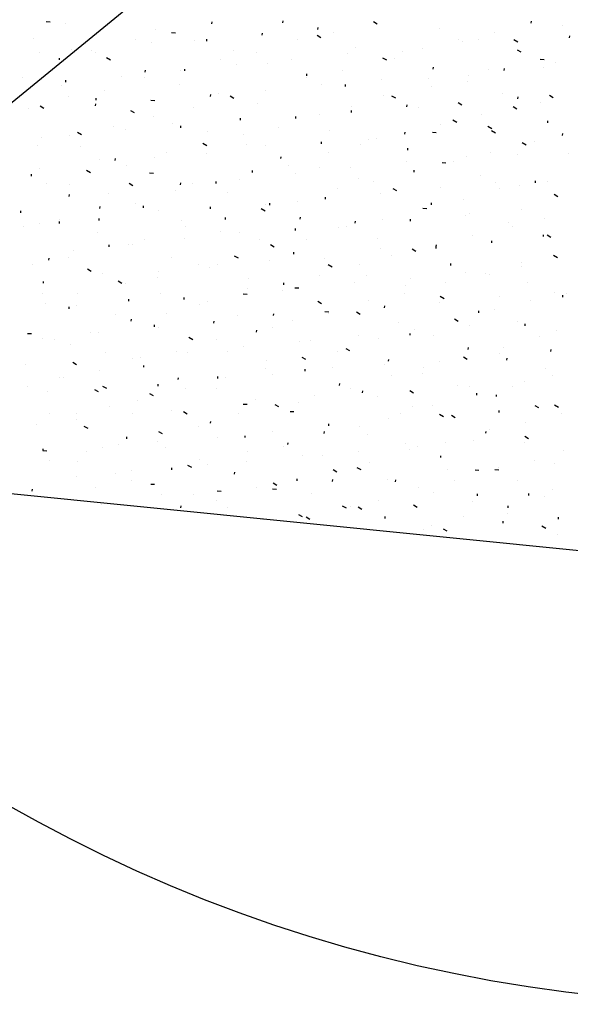
# Model space of a CAD drawing. Extents: x 1336 to 8986, y 1375 to 5375.
# Drawn here: x 4322 to 4344, y 2265 to 2305 of the extents above; entities that cross this region are included whole.
import ezdxf

# ---------------------------------------------------------------- set-up
doc = ezdxf.new("R2010")
doc.units = 0
doc.header["$MEASUREMENT"] = 0
doc.layers.add('A-PAREDE', color=2, linetype='CONTINUOUS')

msp = doc.modelspace()

# ---------------------------------------------------------------- linework, layer by layer
at = {"layer": 'A-PAREDE', "linetype": 'CONTINUOUS', "ltscale": 12}
for p, q in [((4399.072, 2364.923), (4304.689, 2287.694)), ((4323.29, 2305.053), (4323.448, 2305.042)), ((4324.082, 2304.996), (4324.082, 2304.996)), ((4329.974, 2305.049), (4329.969, 2304.969)), ((4332.842, 2305.081), (4332.836, 2305.001)), ((4336.5, 2305.055), (4336.653, 2304.965)), ((4336.5, 2305.055), (4336.5, 2305.055)), ((4342.868, 2305.073), (4342.863, 2304.994)), ((4327.723, 2304.733), (4327.723, 2304.733)), ((4328.351, 2304.609), (4328.509, 2304.597)), ((4332.01, 2304.583), (4332.004, 2304.504)), ((4334.255, 2304.819), (4334.249, 2304.74)), ((4334.877, 2304.615), (4334.877, 2304.615)), ((4339.186, 2304.782), (4339.186, 2304.782)), ((4341.403, 2304.622), (4341.403, 2304.622)), ((4344.129, 2304.903), (4344.129, 2304.903)), ((4322.763, 2304.375), (4322.763, 2304.375)), ((4326.897, 2304.316), (4326.897, 2304.316)), ((4327.525, 2304.191), (4327.525, 2304.191)), ((4329.284, 2304.303), (4329.284, 2304.303)), ((4329.765, 2304.347), (4329.759, 2304.268)), ((4333.423, 2304.322), (4333.423, 2304.322)), ((4334.232, 2304.503), (4334.385, 2304.412)), ((4339.95, 2304.329), (4339.95, 2304.329)), ((4340.102, 2304.238), (4340.102, 2304.238)), ((4340.747, 2304.351), (4340.747, 2304.351)), ((4342.178, 2304.327), (4342.33, 2304.237)), ((4344.417, 2304.484), (4344.412, 2304.405)), ((4323.04, 2303.798), (4323.04, 2303.798)), ((4324.324, 2303.944), (4324.324, 2303.944)), ((4325.116, 2303.887), (4325.116, 2303.887)), ((4325.268, 2303.796), (4325.268, 2303.796)), ((4330.844, 2303.872), (4330.844, 2303.872)), ((4331.794, 2303.803), (4331.794, 2303.803)), ((4335.453, 2303.778), (4335.453, 2303.778)), ((4335.787, 2303.993), (4335.787, 2303.993)), ((4337.687, 2303.856), (4337.687, 2303.856)), ((4338.49, 2303.957), (4338.49, 2303.957)), ((4342.308, 2303.92), (4342.46, 2303.83)), ((4323.82, 2303.583), (4323.815, 2303.503)), ((4325.732, 2303.604), (4325.884, 2303.513)), ((4330.341, 2303.51), (4330.341, 2303.51)), ((4332.241, 2303.373), (4332.241, 2303.373)), ((4333.208, 2303.542), (4333.208, 2303.542)), ((4336.873, 2303.596), (4337.025, 2303.505)), ((4337.348, 2303.562), (4337.348, 2303.562)), ((4343.235, 2303.535), (4343.393, 2303.524)), ((4343.862, 2303.41), (4343.862, 2303.41)), ((4327.287, 2303.094), (4327.281, 2303.015)), ((4328.717, 2303.07), (4328.717, 2303.07)), ((4328.882, 2303.138), (4328.876, 2303.059)), ((4330.963, 2303.306), (4330.963, 2303.306)), ((4335.244, 2303.077), (4335.244, 2303.077)), ((4338.914, 2303.21), (4338.908, 2303.131)), ((4341.136, 2303.129), (4341.136, 2303.129)), ((4341.775, 2303.163), (4341.77, 2303.084)), ((4343.37, 2303.207), (4343.37, 2303.207)), ((4322.333, 2302.814), (4322.333, 2302.814)), ((4324.074, 2302.689), (4324.069, 2302.61)), ((4326.314, 2302.846), (4326.314, 2302.846)), ((4327.264, 2302.777), (4327.264, 2302.777)), ((4333.79, 2302.784), (4333.79, 2302.784)), ((4333.801, 2302.942), (4333.796, 2302.863)), ((4336.81, 2302.725), (4336.81, 2302.725)), ((4338.721, 2302.746), (4338.721, 2302.746)), ((4340.305, 2302.632), (4340.305, 2302.632)), ((4340.322, 2302.87), (4340.322, 2302.87)), ((4323.899, 2302.463), (4323.899, 2302.463)), ((4325.635, 2302.258), (4325.635, 2302.258)), ((4328.677, 2302.516), (4328.677, 2302.516)), ((4330.244, 2302.164), (4330.244, 2302.164)), ((4332.161, 2302.265), (4332.161, 2302.265)), ((4332.161, 2302.265), (4332.161, 2302.265)), ((4334.406, 2302.501), (4334.406, 2302.501)), ((4335.362, 2302.511), (4335.356, 2302.432)), ((4338.857, 2302.418), (4338.857, 2302.418)), ((4324.187, 2302.044), (4324.187, 2302.044)), ((4325.295, 2301.964), (4325.29, 2301.885)), ((4327.518, 2301.883), (4327.676, 2301.872)), ((4329.921, 2302.108), (4329.916, 2302.029)), ((4330.713, 2302.051), (4330.866, 2301.96)), ((4336.923, 2302.08), (4336.923, 2302.08)), ((4337.239, 2302.058), (4337.392, 2301.967)), ((4339.925, 2301.784), (4340.078, 2301.694)), ((4341.701, 2302.134), (4341.701, 2302.134)), ((4342.329, 2302.009), (4342.323, 2301.93)), ((4343.267, 2301.782), (4343.267, 2301.782)), ((4343.607, 2302.076), (4343.76, 2301.985)), ((4322.558, 2301.525), (4322.558, 2301.525)), ((4323.044, 2301.649), (4323.197, 2301.558)), ((4325.278, 2301.727), (4325.272, 2301.647)), ((4326.692, 2301.465), (4326.844, 2301.375)), ((4329.248, 2301.599), (4329.248, 2301.599)), ((4331.804, 2301.733), (4331.804, 2301.733)), ((4335.604, 2301.459), (4335.599, 2301.38)), ((4335.616, 2301.618), (4335.616, 2301.618)), ((4337.85, 2301.695), (4337.844, 2301.616)), ((4338.319, 2301.582), (4338.319, 2301.582)), ((4342.142, 2301.624), (4342.295, 2301.534)), ((4327.63, 2301.239), (4327.63, 2301.239)), ((4331.125, 2301.146), (4331.12, 2301.066)), ((4333.359, 2301.223), (4333.353, 2301.144)), ((4333.359, 2301.223), (4333.353, 2301.144)), ((4334.321, 2301.313), (4334.321, 2301.313)), ((4339.715, 2301.083), (4339.868, 2300.992)), ((4340.847, 2301.32), (4340.847, 2301.32)), ((4343.533, 2301.046), (4343.527, 2300.967)), ((4324.559, 2300.585), (4324.712, 2300.494)), ((4326.007, 2300.799), (4326.007, 2300.799)), ((4326.476, 2300.685), (4326.476, 2300.685)), ((4328.405, 2300.944), (4328.405, 2300.944)), ((4328.716, 2300.842), (4328.71, 2300.763)), ((4329.813, 2300.604), (4329.813, 2300.604)), ((4332.691, 2300.794), (4332.691, 2300.794)), ((4334.75, 2300.645), (4334.75, 2300.645)), ((4337.77, 2300.587), (4337.764, 2300.508)), ((4338.884, 2300.586), (4339.042, 2300.575)), ((4339.223, 2300.88), (4339.223, 2300.88)), ((4341.129, 2300.822), (4341.282, 2300.731)), ((4341.276, 2300.652), (4341.429, 2300.562)), ((4323.111, 2300.371), (4323.111, 2300.371)), ((4324.231, 2300.449), (4324.231, 2300.449)), ((4331.238, 2300.501), (4331.238, 2300.501)), ((4334.399, 2300.193), (4334.393, 2300.114)), ((4336.316, 2300.294), (4336.316, 2300.294)), ((4336.639, 2300.35), (4336.639, 2300.35)), ((4342.514, 2300.165), (4342.667, 2300.074)), ((4342.995, 2300.21), (4342.995, 2300.21)), ((4344.132, 2300.526), (4344.126, 2300.447)), ((4322.93, 2300.066), (4322.93, 2300.066)), ((4324.677, 2300.019), (4324.677, 2300.019)), ((4328.161, 2299.768), (4328.161, 2299.768)), ((4329.62, 2300.14), (4329.773, 2300.049)), ((4331.368, 2300.094), (4331.368, 2300.094)), ((4332.159, 2300.036), (4332.159, 2300.036)), ((4334.687, 2299.775), (4334.687, 2299.775)), ((4335.982, 2300.079), (4335.982, 2300.079)), ((4337.882, 2299.942), (4337.877, 2299.863)), ((4341.213, 2299.781), (4341.213, 2299.781)), ((4325.435, 2299.487), (4325.435, 2299.487)), ((4326.074, 2299.521), (4326.068, 2299.441)), ((4327.669, 2299.565), (4327.669, 2299.565)), ((4329.75, 2299.733), (4329.75, 2299.733)), ((4332.764, 2299.595), (4332.758, 2299.516)), ((4337.842, 2299.388), (4337.842, 2299.388)), ((4339.754, 2299.409), (4339.754, 2299.409)), ((4340.246, 2299.612), (4340.246, 2299.612)), ((4342.322, 2299.701), (4342.322, 2299.701)), ((4344.391, 2299.711), (4344.391, 2299.711)), ((4323.02, 2299.104), (4323.02, 2299.104)), ((4324.926, 2299.046), (4325.078, 2298.956)), ((4326.532, 2299.249), (4326.532, 2299.249)), ((4331.61, 2299.042), (4331.604, 2298.962)), ((4333.058, 2299.255), (4333.058, 2299.255)), ((4334.325, 2299.164), (4334.325, 2299.164)), ((4335.597, 2299.152), (4335.597, 2299.152)), ((4338.136, 2299.048), (4338.131, 2298.969)), ((4339.273, 2299.364), (4339.432, 2299.353)), ((4322.686, 2298.889), (4322.68, 2298.81)), ((4327.465, 2298.943), (4327.623, 2298.931)), ((4330.145, 2298.59), (4330.139, 2298.511)), ((4331.107, 2298.68), (4331.107, 2298.68)), ((4333.352, 2298.916), (4333.352, 2298.916)), ((4335.885, 2298.733), (4335.885, 2298.733)), ((4336.513, 2298.608), (4336.513, 2298.608)), ((4340.828, 2298.854), (4340.828, 2298.854)), ((4341.444, 2298.571), (4341.444, 2298.571)), ((4343.039, 2298.615), (4343.033, 2298.536)), ((4343.514, 2298.581), (4343.514, 2298.581)), ((4323.297, 2298.527), (4323.297, 2298.527)), ((4324.247, 2298.459), (4324.247, 2298.459)), ((4326.639, 2298.525), (4326.791, 2298.434)), ((4328.527, 2298.229), (4328.527, 2298.229)), ((4328.709, 2298.535), (4328.703, 2298.455)), ((4329.184, 2298.5), (4329.184, 2298.5)), ((4335.059, 2298.315), (4335.059, 2298.315)), ((4337.287, 2298.314), (4337.44, 2298.223)), ((4339.199, 2298.335), (4339.199, 2298.335)), ((4341.585, 2298.322), (4341.585, 2298.322)), ((4342.389, 2298.423), (4342.389, 2298.423)), ((4324.218, 2298.063), (4324.212, 2297.984)), ((4325.813, 2298.107), (4325.813, 2298.107)), ((4330.592, 2298.16), (4330.592, 2298.16)), ((4333.43, 2297.796), (4333.43, 2297.796)), ((4334.556, 2297.954), (4334.55, 2297.875)), ((4336.795, 2298.11), (4336.795, 2298.11)), ((4340.12, 2297.871), (4340.12, 2297.871)), ((4343.796, 2298.083), (4343.949, 2297.992)), ((4322.261, 2297.408), (4322.255, 2297.329)), ((4325.456, 2297.576), (4325.45, 2297.496)), ((4326.898, 2297.71), (4326.898, 2297.71)), ((4327.209, 2297.608), (4327.204, 2297.529)), ((4327.831, 2297.404), (4327.831, 2297.404)), ((4329.912, 2297.572), (4329.907, 2297.493)), ((4331.977, 2297.503), (4332.129, 2297.413)), ((4332.146, 2297.65), (4332.146, 2297.65)), ((4332.31, 2297.718), (4332.305, 2297.639)), ((4338.503, 2297.51), (4338.661, 2297.498)), ((4338.837, 2297.724), (4338.831, 2297.645)), ((4342.478, 2297.462), (4342.478, 2297.462)), ((4323.821, 2296.977), (4323.816, 2296.898)), ((4323.827, 2297.056), (4323.827, 2297.056)), ((4325.422, 2297.101), (4325.416, 2297.021)), ((4328.758, 2297.019), (4328.758, 2297.019)), ((4330.517, 2297.131), (4330.512, 2297.052)), ((4333.543, 2297.151), (4333.537, 2297.072)), ((4335.76, 2296.991), (4335.754, 2296.912)), ((4336.879, 2297.07), (4336.879, 2297.07)), ((4337.993, 2297.069), (4337.988, 2296.99)), ((4340.233, 2297.226), (4340.233, 2297.226)), ((4340.397, 2297.294), (4340.397, 2297.294)), ((4343.406, 2297.077), (4343.406, 2297.077)), ((4322.373, 2296.763), (4322.373, 2296.763)), ((4323.018, 2296.876), (4323.018, 2296.876)), ((4328.9, 2296.77), (4328.9, 2296.77)), ((4330.319, 2296.588), (4330.319, 2296.588)), ((4333.35, 2296.688), (4333.345, 2296.609)), ((4335.103, 2296.72), (4335.103, 2296.72)), ((4335.426, 2296.777), (4335.426, 2296.777)), ((4341.963, 2296.942), (4341.963, 2296.942)), ((4342.11, 2296.772), (4342.11, 2296.772)), ((4325.382, 2296.546), (4325.382, 2296.546)), ((4327.271, 2296.251), (4327.271, 2296.251)), ((4328.865, 2296.295), (4328.865, 2296.295)), ((4331.111, 2296.531), (4331.111, 2296.531)), ((4331.885, 2296.236), (4331.885, 2296.236)), ((4333.797, 2296.258), (4333.797, 2296.258)), ((4336.664, 2296.29), (4336.664, 2296.29)), ((4340.493, 2296.411), (4340.493, 2296.411)), ((4341.273, 2296.196), (4341.267, 2296.117)), ((4343.36, 2296.443), (4343.354, 2296.364)), ((4343.518, 2296.432), (4343.671, 2296.341)), ((4324.375, 2295.823), (4324.375, 2295.823)), ((4325.823, 2296.037), (4325.817, 2295.958)), ((4326.62, 2296.059), (4326.62, 2296.059)), ((4326.778, 2296.048), (4326.778, 2296.048)), ((4332.349, 2296.044), (4332.501, 2295.953)), ((4336.794, 2295.882), (4336.794, 2295.882)), ((4338.066, 2295.87), (4338.219, 2295.78)), ((4339.028, 2295.96), (4339.022, 2295.881)), ((4339.033, 2296.039), (4339.028, 2295.96)), ((4323.396, 2295.496), (4323.39, 2295.417)), ((4324.194, 2295.518), (4324.194, 2295.518)), ((4328.333, 2295.538), (4328.333, 2295.538)), ((4330.884, 2295.592), (4331.036, 2295.502)), ((4332.303, 2295.41), (4332.303, 2295.41)), ((4333.282, 2295.738), (4333.276, 2295.659)), ((4334.537, 2295.488), (4334.537, 2295.488)), ((4337.252, 2295.611), (4337.252, 2295.611)), ((4343.778, 2295.617), (4343.93, 2295.527)), ((4322.74, 2295.225), (4322.74, 2295.225)), ((4324.957, 2295.065), (4325.109, 2294.974)), ((4329.424, 2295.22), (4329.424, 2295.22)), ((4329.894, 2295.107), (4329.894, 2295.107)), ((4330.222, 2295.242), (4330.222, 2295.242)), ((4334.678, 2295.239), (4334.831, 2295.148)), ((4335.951, 2295.227), (4335.951, 2295.227)), ((4339.615, 2295.281), (4339.61, 2295.202)), ((4342.471, 2295.154), (4342.471, 2295.154)), ((4342.482, 2295.313), (4342.482, 2295.313)), ((4325.579, 2294.861), (4325.579, 2294.861)), ((4327.795, 2294.701), (4327.795, 2294.701)), ((4327.813, 2294.939), (4327.813, 2294.939)), ((4331.454, 2294.676), (4331.454, 2294.676)), ((4334.327, 2294.787), (4334.327, 2294.787)), ((4336.239, 2294.808), (4336.239, 2294.808)), ((4337.98, 2294.683), (4337.98, 2294.683)), ((4340.226, 2294.918), (4340.226, 2294.918)), ((4341.017, 2294.861), (4341.017, 2294.861)), ((4341.176, 2294.85), (4341.176, 2294.85)), ((4323.169, 2294.557), (4323.164, 2294.478)), ((4326.195, 2294.578), (4326.348, 2294.487)), ((4326.506, 2294.476), (4326.506, 2294.476)), ((4331.426, 2294.28), (4331.426, 2294.28)), ((4332.874, 2294.494), (4332.868, 2294.415)), ((4333.337, 2294.301), (4333.496, 2294.29)), ((4335.741, 2294.526), (4335.741, 2294.526)), ((4337.799, 2294.377), (4337.799, 2294.377)), ((4339.4, 2294.501), (4339.4, 2294.501)), ((4342.742, 2294.498), (4342.742, 2294.498)), ((4323.135, 2294.082), (4323.135, 2294.082)), ((4324.566, 2294.059), (4324.566, 2294.059)), ((4326.619, 2293.831), (4326.613, 2293.752)), ((4327.908, 2294.056), (4327.908, 2294.056)), ((4328.852, 2293.909), (4328.847, 2293.829)), ((4331.25, 2294.054), (4331.409, 2294.043)), ((4332.851, 2294.177), (4332.851, 2294.177)), ((4337.776, 2294.061), (4337.776, 2294.061)), ((4339.201, 2293.958), (4339.354, 2293.867)), ((4341.588, 2293.945), (4341.588, 2293.945)), ((4343.828, 2294.102), (4343.828, 2294.102)), ((4344.139, 2294), (4344.133, 2293.92)), ((4344.303, 2294.067), (4344.303, 2294.067)), ((4323.265, 2293.675), (4323.265, 2293.675)), ((4324.209, 2293.527), (4324.203, 2293.448)), ((4324.532, 2293.584), (4324.532, 2293.584)), ((4329.469, 2293.625), (4329.469, 2293.625)), ((4329.797, 2293.761), (4329.797, 2293.761)), ((4334.253, 2293.758), (4334.406, 2293.667)), ((4336.323, 2293.768), (4336.323, 2293.768)), ((4336.945, 2293.564), (4336.939, 2293.484)), ((4339.184, 2293.72), (4339.184, 2293.72)), ((4341.39, 2293.402), (4341.39, 2293.402)), ((4342.849, 2293.774), (4342.849, 2293.774)), ((4326.098, 2293.232), (4326.098, 2293.232)), ((4326.72, 2293.028), (4326.714, 2292.949)), ((4328.168, 2293.242), (4328.168, 2293.242)), ((4331.029, 2293.194), (4331.029, 2293.194)), ((4332.466, 2293.25), (4332.46, 2293.171)), ((4334.541, 2293.339), (4334.699, 2293.328)), ((4334.694, 2293.248), (4334.694, 2293.248)), ((4335.814, 2293.327), (4335.966, 2293.236)), ((4339.772, 2293.041), (4339.925, 2292.951)), ((4340.751, 2293.369), (4340.745, 2293.289)), ((4327.658, 2292.801), (4327.653, 2292.722)), ((4327.811, 2292.71), (4327.811, 2292.71)), ((4330.056, 2292.946), (4330.051, 2292.867)), ((4332.426, 2292.696), (4332.426, 2292.696)), ((4333.24, 2292.955), (4333.24, 2292.955)), ((4337.532, 2292.885), (4337.532, 2292.885)), ((4338.149, 2292.601), (4338.149, 2292.601)), ((4340.388, 2292.758), (4340.388, 2292.758)), ((4342.311, 2292.938), (4342.311, 2292.938)), ((4342.622, 2292.836), (4342.616, 2292.757)), ((4322.54, 2292.454), (4322.698, 2292.443)), ((4323.162, 2292.25), (4323.162, 2292.25)), ((4323.637, 2292.216), (4323.637, 2292.216)), ((4325.091, 2292.509), (4325.091, 2292.509)), ((4325.407, 2292.486), (4325.407, 2292.486)), ((4329.055, 2292.302), (4329.207, 2292.212)), ((4330.163, 2292.222), (4330.163, 2292.222)), ((4331.781, 2292.583), (4331.775, 2292.504)), ((4335.903, 2292.365), (4335.903, 2292.365)), ((4336.689, 2292.229), (4336.689, 2292.229)), ((4337.979, 2292.454), (4337.973, 2292.375)), ((4338.929, 2292.386), (4338.929, 2292.386)), ((4343.221, 2292.315), (4343.221, 2292.315)), ((4343.877, 2292.586), (4343.877, 2292.586)), ((4324.259, 2292.012), (4324.259, 2292.012)), ((4331.254, 2291.905), (4331.254, 2291.905)), ((4333.5, 2292.141), (4333.5, 2292.141)), ((4333.98, 2292.186), (4333.98, 2292.186)), ((4335.388, 2291.845), (4335.541, 2291.755)), ((4340.325, 2291.887), (4340.32, 2291.808)), ((4341.756, 2291.864), (4341.756, 2291.864)), ((4343.662, 2291.806), (4343.656, 2291.727)), ((4325.667, 2291.671), (4325.667, 2291.671)), ((4326.764, 2291.433), (4326.764, 2291.433)), ((4327.086, 2291.489), (4327.086, 2291.489)), ((4328.534, 2291.703), (4328.534, 2291.703)), ((4329.009, 2291.669), (4329.009, 2291.669)), ((4330.604, 2291.713), (4330.604, 2291.713)), ((4333.612, 2291.496), (4333.765, 2291.405)), ((4335.06, 2291.71), (4335.06, 2291.71)), ((4340.139, 2291.503), (4340.291, 2291.412)), ((4341.581, 2291.638), (4341.581, 2291.638)), ((4341.886, 2291.456), (4341.88, 2291.377)), ((4322.449, 2291.187), (4322.449, 2291.187)), ((4324.366, 2291.288), (4324.519, 2291.197)), ((4327.222, 2291.161), (4327.216, 2291.082)), ((4332.147, 2291.045), (4332.147, 2291.045)), ((4332.17, 2291.361), (4332.17, 2291.361)), ((4333.736, 2291.01), (4333.731, 2290.93)), ((4334.856, 2291.088), (4334.856, 2291.088)), ((4336.932, 2291.177), (4336.932, 2291.177)), ((4337.107, 2291.403), (4337.102, 2291.324)), ((4338.515, 2291.063), (4338.515, 2291.063)), ((4339.171, 2291.334), (4339.171, 2291.334)), ((4343.447, 2291.025), (4343.447, 2291.025)), ((4323.845, 2290.689), (4323.845, 2290.689)), ((4324.004, 2290.677), (4324.004, 2290.677)), ((4325.457, 2290.97), (4325.457, 2290.97)), ((4328.618, 2290.663), (4328.613, 2290.583)), ((4330.213, 2290.707), (4330.207, 2290.628)), ((4330.53, 2290.684), (4330.53, 2290.684)), ((4332.447, 2290.784), (4332.447, 2290.784)), ((4337.22, 2290.758), (4337.22, 2290.758)), ((4338.498, 2290.825), (4338.498, 2290.825)), ((4343.746, 2290.765), (4343.746, 2290.765)), ((4322.544, 2290.305), (4322.544, 2290.305)), ((4325.57, 2290.325), (4325.722, 2290.235)), ((4327.804, 2290.403), (4327.798, 2290.324)), ((4328.906, 2290.244), (4328.906, 2290.244)), ((4330.179, 2290.232), (4330.179, 2290.232)), ((4335.127, 2290.432), (4335.122, 2290.353)), ((4335.591, 2290.239), (4335.591, 2290.239)), ((4339.895, 2290.327), (4339.895, 2290.327)), ((4340.37, 2290.292), (4340.37, 2290.292)), ((4342.123, 2290.325), (4342.123, 2290.325)), ((4342.615, 2290.528), (4342.615, 2290.528)), ((4323.325, 2290.089), (4323.325, 2290.089)), ((4325.242, 2290.19), (4325.394, 2290.099)), ((4327.458, 2290.03), (4327.611, 2289.939)), ((4334.137, 2289.946), (4334.137, 2289.946)), ((4336.06, 2290.126), (4336.054, 2290.047)), ((4336.682, 2289.922), (4336.682, 2289.922)), ((4337.972, 2290.147), (4338.124, 2290.056)), ((4340.669, 2290.032), (4340.663, 2289.953)), ((4341.461, 2289.975), (4341.455, 2289.896)), ((4325.829, 2289.511), (4325.829, 2289.511)), ((4326.961, 2289.748), (4326.961, 2289.748)), ((4331.247, 2289.598), (4331.406, 2289.586)), ((4331.739, 2289.801), (4331.739, 2289.801)), ((4332.52, 2289.585), (4332.672, 2289.495)), ((4333.481, 2289.675), (4333.481, 2289.675)), ((4338.084, 2289.502), (4338.084, 2289.502)), ((4338.882, 2289.524), (4338.882, 2289.524)), ((4343.021, 2289.544), (4343.174, 2289.453)), ((4343.819, 2289.566), (4343.971, 2289.475)), ((4323.42, 2289.207), (4323.42, 2289.207)), ((4324.534, 2289.206), (4324.534, 2289.206)), ((4326.762, 2289.205), (4326.762, 2289.205)), ((4328.363, 2289.328), (4328.363, 2289.328)), ((4328.838, 2289.294), (4328.99, 2289.203)), ((4331.06, 2289.213), (4331.06, 2289.213)), ((4333.136, 2289.302), (4333.294, 2289.291)), ((4337.586, 2289.22), (4337.586, 2289.22)), ((4339.176, 2289.185), (4339.328, 2289.094)), ((4339.651, 2289.151), (4339.803, 2289.06)), ((4341.573, 2289.33), (4341.568, 2289.251)), ((4344.113, 2289.227), (4344.113, 2289.227)), ((4322.911, 2288.766), (4322.911, 2288.766)), ((4324.517, 2288.969), (4324.517, 2288.969)), ((4324.817, 2288.709), (4324.969, 2288.618)), ((4329.431, 2288.694), (4329.431, 2288.694)), ((4329.923, 2288.897), (4329.918, 2288.818)), ((4334.691, 2288.792), (4334.685, 2288.713)), ((4334.685, 2288.713), (4334.685, 2288.713)), ((4335.957, 2288.701), (4335.957, 2288.701)), ((4337.094, 2289.017), (4337.094, 2289.017)), ((4342.653, 2288.854), (4342.653, 2288.854)), ((4326.535, 2288.266), (4326.53, 2288.187)), ((4327.825, 2288.492), (4327.978, 2288.401)), ((4330.194, 2288.241), (4330.194, 2288.241)), ((4331.314, 2288.319), (4331.308, 2288.24)), ((4332.44, 2288.477), (4332.44, 2288.477)), ((4334.509, 2288.487), (4334.504, 2288.408)), ((4336.251, 2288.361), (4336.251, 2288.361)), ((4341.036, 2288.494), (4341.03, 2288.414)), ((4341.2, 2288.561), (4341.2, 2288.561)), ((4342.613, 2288.3), (4342.766, 2288.21)), ((4325.551, 2287.86), (4325.551, 2287.86)), ((4326.196, 2287.972), (4326.196, 2287.972)), ((4327.796, 2288.096), (4327.796, 2288.096)), ((4328.096, 2287.835), (4328.096, 2287.835)), ((4332.875, 2287.889), (4332.875, 2287.889)), ((4333.044, 2288.036), (4333.039, 2287.956)), ((4337.817, 2288.009), (4337.817, 2288.009)), ((4338.287, 2287.896), (4338.287, 2287.896)), ((4339.412, 2288.054), (4339.412, 2288.054)), ((4340.532, 2288.132), (4340.532, 2288.132)), ((4342.596, 2288.063), (4342.596, 2288.063)), ((4304.689, 2287.694), (4390.654, 2279.105)), ((4323.159, 2287.794), (4323.153, 2287.714)), ((4323.153, 2287.714), (4323.312, 2287.703)), ((4324.901, 2287.668), (4324.901, 2287.668)), ((4331.427, 2287.675), (4331.427, 2287.675)), ((4333.644, 2287.515), (4333.644, 2287.515)), ((4334.441, 2287.537), (4334.441, 2287.537)), ((4335.883, 2287.672), (4335.883, 2287.672)), ((4337.959, 2287.761), (4337.959, 2287.761)), ((4339.214, 2287.511), (4339.208, 2287.432)), ((4344.162, 2287.711), (4344.162, 2287.711)), ((4323.441, 2287.296), (4323.441, 2287.296)), ((4324.555, 2287.295), (4324.555, 2287.295)), ((4329, 2287.133), (4329.153, 2287.043)), ((4329.492, 2287.337), (4329.492, 2287.337)), ((4329.798, 2287.156), (4329.798, 2287.156)), ((4331.398, 2287.279), (4331.398, 2287.279)), ((4335.837, 2287.038), (4335.99, 2286.948)), ((4336.33, 2287.241), (4336.33, 2287.241)), ((4343.02, 2287.316), (4343.02, 2287.316)), ((4343.806, 2287.18), (4343.806, 2287.18)), ((4324.51, 2286.662), (4324.51, 2286.662)), ((4326.11, 2286.785), (4326.11, 2286.785)), ((4326.755, 2286.898), (4326.755, 2286.898)), ((4328.356, 2287.021), (4328.35, 2286.942)), ((4330.889, 2286.838), (4330.883, 2286.759)), ((4334.876, 2286.948), (4335.029, 2286.858)), ((4339.491, 2286.934), (4339.491, 2286.934)), ((4340.605, 2286.933), (4340.763, 2286.922)), ((4341.402, 2286.955), (4341.56, 2286.944)), ((4341.566, 2287.023), (4341.566, 2287.023)), ((4326.726, 2286.502), (4326.726, 2286.502)), ((4327.512, 2286.365), (4327.671, 2286.354)), ((4332.45, 2286.407), (4332.602, 2286.317)), ((4333.417, 2286.576), (4333.411, 2286.497)), ((4334.847, 2286.553), (4334.842, 2286.473)), ((4337.076, 2286.551), (4337.076, 2286.551)), ((4337.392, 2286.528), (4337.387, 2286.449)), ((4339.779, 2286.515), (4339.779, 2286.515)), ((4342.324, 2286.491), (4342.324, 2286.491)), ((4322.722, 2286.154), (4322.717, 2286.075)), ((4325.273, 2286.209), (4325.273, 2286.209)), ((4327.959, 2285.935), (4327.959, 2285.935)), ((4329.231, 2285.923), (4329.231, 2285.923)), ((4330.198, 2286.092), (4330.357, 2286.081)), ((4331.799, 2286.215), (4331.799, 2286.215)), ((4332.432, 2286.17), (4332.591, 2286.158)), ((4334.01, 2285.976), (4334.01, 2285.976)), ((4338.325, 2286.222), (4338.325, 2286.222)), ((4338.947, 2286.018), (4338.947, 2286.018)), ((4340.695, 2285.972), (4340.689, 2285.892)), ((4342.764, 2285.981), (4342.759, 2285.902)), ((4343.392, 2285.857), (4343.392, 2285.857)), ((4343.732, 2286.15), (4343.732, 2286.15)), ((4325.544, 2285.552), (4325.544, 2285.552)), ((4328.722, 2285.482), (4328.716, 2285.403)), ((4330.17, 2285.696), (4330.17, 2285.696)), ((4335.248, 2285.489), (4335.401, 2285.398)), ((4335.565, 2285.466), (4335.565, 2285.466)), ((4335.882, 2285.443), (4336.034, 2285.353)), ((4336.696, 2285.703), (4336.696, 2285.703)), ((4338.115, 2285.521), (4338.268, 2285.43)), ((4340.513, 2285.666), (4340.513, 2285.666)), ((4341.933, 2285.484), (4341.927, 2285.405)), ((4330.628, 2285.424), (4330.628, 2285.424)), ((4333.472, 2285.14), (4333.625, 2285.049)), ((4336.967, 2285.047), (4336.961, 2284.968)), ((4340.151, 2285.056), (4340.151, 2285.056)), ((4341.91, 2285.168), (4341.91, 2285.168)), ((4332.024, 2284.926), (4332.024, 2284.926)), ((4333.783, 2285.038), (4333.936, 2284.947)), ((4338.85, 2284.672), (4338.85, 2284.672)), ((4341.729, 2284.862), (4341.723, 2284.783)), ((4343.306, 2284.669), (4343.459, 2284.578)), ((4343.968, 2285.019), (4343.963, 2284.94)), ((4338.522, 2284.537), (4338.522, 2284.537)), ((4339.319, 2284.559), (4339.472, 2284.468)), ((4343.917, 2284.307), (4343.917, 2284.307))]:
    msp.add_line(p, q, dxfattribs=at)
msp.add_circle((4352.039, 2326.297), 60.96, dxfattribs=at)

doc.saveas('drawing.dxf')
